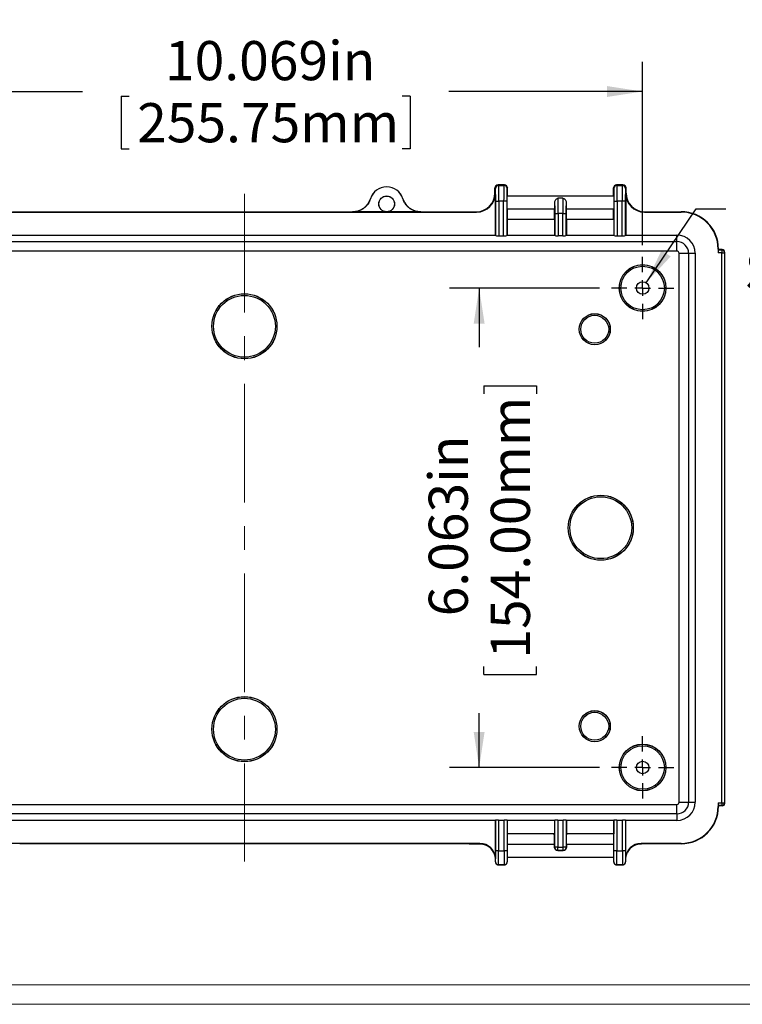
# Paper-space layout 'Sheet1' of a CAD drawing. Units: inches. Extents: x 0.5 to 65.5, y 0.8 to 50.4.
# Drawn here: x 8.2 to 17.4, y 0.8 to 13.2 of the extents above; entities that cross this region are included whole.
import ezdxf

# ---------------------------------------------------------------- set-up
doc = ezdxf.new("R2010")
doc.units = ezdxf.units.IN
doc.header["$LTSCALE"] = 3
doc.header["$MEASUREMENT"] = 0
doc.linetypes.add('CENTERX2', pattern=[0.8, 0.5, -0.1, 0.1, -0.1])
doc.layers.add('SLD-0', color=179, linetype='Continuous')
doc.styles.add('SLDTEXTSTYLE0', font='TXT', dxfattribs={"width": 0.75})
doc.styles.add('SLDTEXTSTYLE4', font='TXT', dxfattribs={"width": 0.691176})
doc.dimstyles.new('SLDDIMSTYLE0', dxfattribs={"dimtxt": 0.495, "dimasz": 0.45, "dimexe": 0, "dimexo": 0.0625, "dimgap": 0.12375, "dimtad": 0, "dimdec": 3, "dimrnd": 1e-09, "dimzin": 12, "dimdsep": 46, "dimtxsty": 'SLDTEXTSTYLE0', "dimsah": 1, "dimcen": 0.09, "dimadec": 0, "dimazin": 3, "dimtfac": 1, "dimtdec": 3, "dimtofl": 0, "dimtmove": 0, "dimatfit": 3, "dimfxl": 1, "dimfrac": 2, "dimtolj": 1, "dimtzin": 12, "dimarcsym": 0})
doc.dimstyles.new('SLDDIMSTYLE2', dxfattribs={"dimtxt": 0.495, "dimasz": 0.45, "dimexe": 0, "dimexo": 0.0625, "dimgap": 0.12375, "dimtad": 0, "dimtih": 1, "dimtoh": 1, "dimdec": 3, "dimrnd": 1e-09, "dimzin": 12, "dimdsep": 46, "dimtxsty": 'SLDTEXTSTYLE0', "dimsah": 1, "dimcen": 0, "dimadec": 0, "dimazin": 3, "dimtfac": 1, "dimtdec": 3, "dimtofl": 0, "dimtmove": 0, "dimatfit": 3, "dimfxl": 1, "dimfrac": 2, "dimtolj": 1, "dimtzin": 12, "dimarcsym": 0})

# ---------------------------------------------------------------- blocks, each defined once
blk = doc.blocks.new('_D_8')
at = {"layer": 'SLD-0'}
for p, q in [((5.565, 18.125), (5.565, 15.103)), ((16.576, 18.125), (16.576, 15.103)), ((9.274, 15.812), (9.274, 15.144)), ((9.274, 15.812), (9.375, 15.812)), ((12.925, 15.812), (12.825, 15.812)), ((12.925, 15.812), (12.925, 15.144)), ((5.565, 15.478), (7.709, 15.478)), ((16.576, 15.478), (14.491, 15.478)), ((9.274, 15.144), (9.375, 15.144)), ((12.925, 15.144), (12.825, 15.144))]:
    blk.add_line(p, q, dxfattribs=at)
for points in [[(5.565, 15.478), (6.015, 15.409), (6.015, 15.547)], [(16.576, 15.478), (16.126, 15.547), (16.126, 15.409)]]:
    blk.add_solid(points, dxfattribs=at)
at = {"layer": 'SLD-0', "char_height": 0.495, "attachment_point": 1, "style": 'SLDTEXTSTYLE0'}
for s, insert in [('11.011in', (9.827, 16.509)), ('279.67mm', (9.475, 15.723)), ('INSIDE LENGTH MIN.', (8.043, 14.938))]:
    blk.add_mtext(s, dxfattribs=dict(at, insert=insert))
blk = doc.blocks.new('_D_10')
at = {"layer": 'SLD-0'}
for p, q in [((6.036, 10.387), (6.036, 12.703)), ((16.105, 10.387), (16.105, 12.703)), ((6.036, 12.328), (9.024, 12.328)), ((16.105, 12.328), (13.653, 12.328)), ((9.513, 12.269), (9.513, 11.602)), ((9.513, 12.269), (9.614, 12.269)), ((13.164, 12.269), (13.064, 12.269)), ((13.164, 12.269), (13.164, 11.602)), ((9.513, 11.602), (9.614, 11.602)), ((13.164, 11.602), (13.064, 11.602))]:
    blk.add_line(p, q, dxfattribs=at)
for points in [[(6.036, 12.328), (6.486, 12.259), (6.486, 12.397)], [(16.105, 12.328), (15.655, 12.397), (15.655, 12.259)]]:
    blk.add_solid(points, dxfattribs=at)
at = {"layer": 'SLD-0', "char_height": 0.495, "attachment_point": 1, "style": 'SLDTEXTSTYLE0'}
for s, insert in [('10.069in', (10.066, 12.966)), ('255.75mm', (9.714, 12.181))]:
    blk.add_mtext(s, dxfattribs=dict(at, insert=insert))
blk = doc.blocks.new('_D_11')
at = {"layer": 'SLD-0'}
for p, q in [((15.561, 9.843), (13.663, 9.843)), ((14.038, 9.843), (14.038, 9.096)), ((14.097, 8.607), (14.764, 8.607)), ((14.097, 8.607), (14.097, 8.507)), ((14.764, 8.607), (14.764, 8.507)), ((14.097, 4.956), (14.097, 5.057)), ((14.764, 4.956), (14.764, 5.057)), ((14.097, 4.956), (14.764, 4.956)), ((14.038, 3.78), (14.038, 4.467)), ((15.561, 3.78), (13.663, 3.78))]:
    blk.add_line(p, q, dxfattribs=at)
for points in [[(14.038, 9.843), (13.969, 9.393), (14.107, 9.393)], [(14.038, 3.78), (14.107, 4.23), (13.969, 4.23)]]:
    blk.add_solid(points, dxfattribs=at)
at = {"layer": 'SLD-0', "char_height": 0.495, "attachment_point": 1, "rotation": 90, "style": 'SLDTEXTSTYLE0'}
for s, insert in [('154.00mm', (14.185, 5.157)), ('6.063in', (13.4, 5.692))]:
    blk.add_mtext(s, dxfattribs=dict(at, insert=insert))
blk = doc.blocks.new('_D_12')
at = {"layer": 'SLD-0'}
for p, q in [((19.433, 11.963), (19.433, 11.295)), ((19.433, 11.963), (19.534, 11.963)), ((22.353, 11.963), (22.252, 11.963)), ((22.353, 11.963), (22.353, 11.295)), ((19.433, 11.295), (19.534, 11.295)), ((22.353, 11.295), (22.252, 11.295)), ((16.149, 9.909), (16.783, 10.844)), ((16.783, 10.844), (17.158, 10.844))]:
    blk.add_line(p, q, dxfattribs=at)
blk.add_solid([(16.149, 9.909), (16.459, 10.242), (16.344, 10.32)], dxfattribs=at)
at = {"layer": 'SLD-0', "char_height": 0.495, "attachment_point": 1}
for s, insert, style in [('%%c', (19.633, 12.66), 'SLDTEXTSTYLE0'), ('.157in', (20.339, 12.66), 'SLDTEXTSTYLE0'), ('4.00mm', (19.634, 11.874), 'SLDTEXTSTYLE0'), ('FOR M5 x 10mm LG.', (17.747, 11.089), 'SLDTEXTSTYLE4'), ('SELF-TAPPING SCREWS', (17.393, 10.304), 'SLDTEXTSTYLE0'), ('4 PLCS.', (19.774, 9.518), 'SLDTEXTSTYLE0')]:
    blk.add_mtext(s, dxfattribs=dict(at, insert=insert, style=style))
blk = doc.blocks.new('SW_CENTERMARKSYMBOL_15')
at = {"layer": 'SLD-0', "color": 0}
for p, q in [((0, 0.2), (0, 0.394)), ((-0.2, 0), (-0.394, 0)), ((0, 0), (-0.1, 0)), ((0, 0), (0, 0.1)), ((0, 0), (0, -0.1)), ((0, 0), (0.1, 0)), ((0.2, 0), (0.394, 0)), ((0, -0.2), (0, -0.394))]:
    blk.add_line(p, q, dxfattribs=at)
blk = doc.blocks.new('SW_CENTERMARKSYMBOL_16')
at = {"layer": 'SLD-0', "color": 0}
for p, q in [((0, 0.2), (0, 0.394)), ((-0.2, 0), (-0.394, 0)), ((0, 0), (-0.1, 0)), ((0, 0), (0, 0.1)), ((0, 0), (0, -0.1)), ((0, 0), (0.1, 0)), ((0.2, 0), (0.394, 0)), ((0, -0.2), (0, -0.394))]:
    blk.add_line(p, q, dxfattribs=at)

psp = doc.layouts.new('Sheet1')

# ---------------------------------------------------------------- linework, layer by layer
at = {"color": 7, "linetype": 'Continuous', "lineweight": 25}
for p, q in [((14.2444, 11.1013), (14.2374, 11.1083)), ((14.2374, 11.0442), (14.2374, 11.1076)), ((14.3578, 11.147), (14.2767, 11.147)), ((14.2774, 11.147), (14.2838, 11.1407)), ((14.3571, 11.147), (14.2774, 11.147)), ((14.2838, 11.1407), (14.3508, 11.1407)), ((14.3508, 11.1407), (14.3571, 11.147)), ((14.3972, 11.1083), (14.3902, 11.1013)), ((14.3972, 11.0031), (14.3972, 11.1076)), ((15.7428, 11.1013), (15.7358, 11.1083)), ((15.7358, 11.0031), (15.7358, 11.1076)), ((15.8563, 11.147), (15.7751, 11.147)), ((15.7758, 11.147), (15.7822, 11.1407)), ((15.8556, 11.147), (15.7758, 11.147)), ((15.7822, 11.1407), (15.8492, 11.1407)), ((15.8492, 11.1407), (15.8556, 11.147)), ((15.8956, 11.1083), (15.8886, 11.1013)), ((15.8956, 11.0442), (15.8956, 11.1076)), ((13.0732, 10.971), (13.0749, 10.9723)), ((14.2374, 11.0442), (14.2419, 11.0397)), ((14.2419, 11.0397), (14.2419, 10.5127)), ((15.7427, 11.0031), (14.3903, 11.0031)), ((15.0981, 10.9773), (15.0348, 10.9773)), ((15.8911, 11.0397), (15.8956, 11.0442)), ((15.8911, 11.0397), (15.8911, 10.5127)), ((14.2471, 10.5058), (14.2471, 10.9409)), ((14.2471, 10.9409), (14.2865, 10.9409)), ((14.2865, 10.9409), (14.2865, 10.5049)), ((14.348, 10.9409), (14.2865, 10.9409)), ((14.348, 10.5049), (14.348, 10.9409)), ((14.3874, 10.9409), (14.348, 10.9409)), ((14.3874, 10.9409), (14.3874, 10.5058)), ((14.3903, 10.8456), (14.9946, 10.8456)), ((14.3972, 10.7127), (14.3972, 10.8456)), ((14.9884, 10.8456), (14.9884, 10.7127)), ((15.1384, 10.8456), (15.7427, 10.8456)), ((15.1445, 10.7127), (15.1445, 10.8456)), ((15.7358, 10.7127), (15.7358, 10.8456)), ((15.7456, 10.5058), (15.7456, 10.9409)), ((15.7456, 10.9409), (15.7849, 10.9409)), ((15.7849, 10.9409), (15.7849, 10.5049)), ((15.8465, 10.9409), (15.7849, 10.9409)), ((15.8465, 10.5049), (15.8465, 10.9409)), ((15.8858, 10.9409), (15.8465, 10.9409)), ((15.8858, 10.9409), (15.8858, 10.5058)), ((8.1352, 10.8035), (14.0057, 10.8035)), ((8.1397, 10.808), (12.4374, 10.808)), ((12.8687, 10.806), (12.4389, 10.806)), ((13.2984, 10.806), (12.8687, 10.806)), ((13.2999, 10.808), (14.0012, 10.808)), ((14.0057, 10.8035), (14.0012, 10.808)), ((14.3927, 10.7127), (14.3927, 10.5127)), ((14.3927, 10.7127), (14.9923, 10.7127)), ((14.9923, 10.7127), (14.9923, 10.5127)), ((14.9975, 10.5058), (14.9975, 10.7845)), ((14.9975, 10.7845), (15.0369, 10.7845)), ((15.0369, 10.7845), (15.0369, 10.5049)), ((15.0961, 10.7845), (15.0369, 10.7845)), ((15.0961, 10.5049), (15.0961, 10.7845)), ((15.0961, 10.7845), (15.1354, 10.7845)), ((15.1354, 10.7845), (15.1354, 10.5058)), ((15.1407, 10.7127), (15.1407, 10.5127)), ((15.1407, 10.7127), (15.7403, 10.7127)), ((15.7403, 10.7127), (15.7403, 10.5127)), ((16.1318, 10.808), (16.1273, 10.8035)), ((16.1273, 10.8035), (16.5921, 10.8035)), ((16.1318, 10.808), (16.5921, 10.808)), ((16.5921, 10.8035), (16.5921, 10.808)), ((7.899, 10.5127), (14.2419, 10.5127)), ((14.2419, 10.5127), (14.2471, 10.5058)), ((14.2865, 10.5049), (14.348, 10.5049)), ((14.3927, 10.5127), (14.3874, 10.5058)), ((14.3927, 10.5127), (14.9923, 10.5127)), ((14.9923, 10.5127), (14.9975, 10.5058)), ((15.0961, 10.5049), (15.0369, 10.5049)), ((15.1407, 10.5127), (15.1354, 10.5058)), ((15.1407, 10.5127), (15.7403, 10.5127)), ((15.7403, 10.5127), (15.7456, 10.5058)), ((15.7849, 10.5049), (15.8465, 10.5049)), ((15.8911, 10.5127), (15.8858, 10.5058)), ((15.8911, 10.5127), (16.5389, 10.5127)), ((16.5389, 10.4295), (16.5389, 10.5127)), ((5.6019, 10.4295), (16.5389, 10.4295)), ((16.5389, 10.3096), (16.5389, 10.4295)), ((17.06, 10.3356), (17.06, 10.2896)), ((17.06, 10.3356), (17.0645, 10.3356)), ((17.0645, 10.3356), (17.0645, 10.3285)), ((16.5389, 10.3096), (5.6019, 10.3096)), ((16.5662, 3.3415), (16.5662, 10.2824)), ((16.5662, 10.2824), (16.686, 10.2824)), ((16.686, 10.2824), (16.686, 3.3415)), ((16.686, 10.2824), (16.7692, 10.2824)), ((16.7692, 10.2824), (16.7692, 3.3415)), ((17.1055, 10.2896), (17.06, 10.2896)), ((17.0606, 10.3246), (17.0645, 10.3285)), ((17.0606, 10.3246), (17.1055, 10.3246)), ((17.1007, 10.3285), (17.0645, 10.3285)), ((17.1095, 10.3285), (17.1007, 10.3285)), ((17.1055, 10.3246), (17.1095, 10.3285)), ((17.1055, 10.3246), (17.1055, 10.2896)), ((17.1055, 3.3343), (17.1055, 10.2896)), ((17.1055, 10.2896), (17.1405, 10.2896)), ((17.1444, 10.2935), (17.1405, 10.2896)), ((17.1405, 10.2896), (17.1405, 3.3343)), ((17.1444, 3.3304), (17.1444, 10.2935)), ((5.6019, 3.3143), (16.5389, 3.3143)), ((16.5389, 3.1944), (16.5389, 3.3143)), ((16.5662, 3.3415), (16.686, 3.3415)), ((16.686, 3.3415), (16.7692, 3.3415)), ((17.06, 3.3343), (17.1055, 3.3343)), ((17.06, 3.3343), (17.06, 3.2883)), ((17.06, 3.2883), (17.0645, 3.2883)), ((17.0606, 3.2994), (17.0645, 3.2954)), ((17.1055, 3.2994), (17.0606, 3.2994)), ((17.0645, 3.2954), (17.0645, 3.2883)), ((17.1007, 3.2954), (17.0645, 3.2954)), ((17.1095, 3.2954), (17.1007, 3.2954)), ((17.1055, 3.3343), (17.1055, 3.2994)), ((17.1055, 3.3343), (17.1405, 3.3343)), ((17.1095, 3.2954), (17.1055, 3.2994)), ((17.1405, 3.3343), (17.1444, 3.3304)), ((16.5389, 3.1944), (5.6019, 3.1944)), ((14.2846, 3.1134), (14.3523, 3.1134)), ((14.2846, 3.1134), (14.2846, 2.7264)), ((14.3523, 2.7264), (14.3523, 3.1134)), ((15.0326, 3.1134), (15.1004, 3.1134)), ((15.0326, 3.1134), (15.0326, 2.7708)), ((15.1004, 2.7708), (15.1004, 3.1134)), ((15.7807, 3.1134), (15.8484, 3.1134)), ((15.7807, 3.1134), (15.7807, 2.7264)), ((15.8484, 2.7264), (15.8484, 3.1134)), ((16.5389, 3.1944), (16.5389, 3.1112)), ((14.2443, 3.1112), (7.8966, 3.1112)), ((14.2452, 3.1125), (14.2443, 3.1112)), ((14.2443, 3.1112), (14.2443, 2.6236)), ((14.2452, 2.7264), (14.2452, 3.1125)), ((14.3917, 3.1125), (14.3927, 3.1112)), ((14.3917, 3.1125), (14.3917, 2.7264)), ((14.9923, 3.1112), (14.3927, 3.1112)), ((14.3927, 3.1112), (14.3927, 2.9412)), ((14.9933, 3.1125), (14.9923, 3.1112)), ((14.9923, 3.1112), (14.9923, 2.9412)), ((14.9933, 2.7708), (14.9933, 3.1125)), ((15.1397, 3.1125), (15.1407, 3.1112)), ((15.1397, 3.1125), (15.1397, 2.7708)), ((15.7403, 3.1112), (15.1407, 3.1112)), ((15.1407, 3.1112), (15.1407, 2.9412)), ((15.7413, 3.1125), (15.7403, 3.1112)), ((15.7403, 3.1112), (15.7403, 2.9412)), ((15.7413, 2.7264), (15.7413, 3.1125)), ((15.8878, 3.1125), (15.8887, 3.1112)), ((15.8878, 3.1125), (15.8878, 2.7264)), ((16.5389, 3.1112), (15.8887, 3.1112)), ((15.8887, 3.1112), (15.8887, 2.6236)), ((14.9923, 2.9412), (14.3927, 2.9412)), ((14.3965, 2.8047), (14.3965, 2.9412)), ((14.9908, 2.9099), (14.9878, 2.9412)), ((14.9878, 2.9412), (14.9878, 2.9412)), ((14.9908, 2.8047), (14.9908, 2.9099)), ((15.7403, 2.9412), (15.1407, 2.9412)), ((15.1421, 2.9099), (15.1452, 2.9412)), ((15.1421, 2.8047), (15.1421, 2.9099)), ((15.1452, 2.9412), (15.1452, 2.9412)), ((15.7365, 2.9412), (15.7365, 2.8047)), ((14.0474, 2.8204), (8.0934, 2.8204)), ((13.912, 2.8159), (8.2289, 2.8159)), ((14.0436, 2.8166), (14.0474, 2.8204)), ((14.9909, 2.8047), (14.3941, 2.8047)), ((14.992, 2.7696), (14.9933, 2.7708)), ((15.0326, 2.7708), (14.9933, 2.7708)), ((15.0326, 2.7315), (15.0326, 2.7708)), ((15.0326, 2.7708), (15.1004, 2.7708)), ((15.1004, 2.7315), (15.1004, 2.7708)), ((15.1397, 2.7708), (15.1004, 2.7708)), ((15.1397, 2.7708), (15.1409, 2.7696)), ((15.7389, 2.8047), (15.1421, 2.8047)), ((16.5921, 2.8204), (16.0855, 2.8204)), ((16.0855, 2.8204), (16.0894, 2.8166)), ((16.5921, 2.8159), (16.221, 2.8159)), ((16.5921, 2.8204), (16.5921, 2.8159)), ((14.2443, 2.6236), (14.2413, 2.6206)), ((14.2846, 2.7264), (14.2452, 2.7264)), ((14.2846, 2.7264), (14.3523, 2.7264)), ((14.3917, 2.7264), (14.3523, 2.7264)), ((14.3941, 2.6472), (15.7389, 2.6472)), ((15.0326, 2.7315), (15.0316, 2.7305)), ((15.0316, 2.7305), (15.1014, 2.7305)), ((15.1004, 2.7315), (15.0326, 2.7315)), ((15.1014, 2.7305), (15.1004, 2.7315)), ((15.7807, 2.7264), (15.7413, 2.7264)), ((15.7807, 2.7264), (15.8484, 2.7264)), ((15.8878, 2.7264), (15.8484, 2.7264)), ((15.8917, 2.6206), (15.8887, 2.6236)), ((14.2822, 2.5493), (14.3547, 2.5493)), ((14.3547, 2.5493), (14.2822, 2.5493)), ((15.7783, 2.5493), (15.8508, 2.5493)), ((15.8508, 2.5493), (15.7783, 2.5493))]:
    psp.add_line(p, q, dxfattribs=at)
at = {"color": 8, "linetype": 'Continuous', "lineweight": 25}
for p, q in [((14.9885, 10.8456), (14.9885, 10.7127)), ((15.1445, 10.7127), (15.1445, 10.8456)), ((14.3965, 2.8047), (14.3965, 2.9412)), ((15.7365, 2.9412), (15.7365, 2.8047)), ((14.2192, 2.7087), (14.2192, 2.7087)), ((14.2413, 2.6198), (14.2413, 2.6206)), ((15.8917, 2.6206), (15.8917, 2.6198)), ((15.9138, 2.7087), (15.9138, 2.7087))]:
    psp.add_line(p, q, dxfattribs=at)
at = {"color": 7, "linetype": 'Continuous', "lineweight": 18}
for p, q in [((0.73, 1.0318), (65.2065, 1.0318)), ((0.4839, 0.7857), (65.4526, 0.7857))]:
    psp.add_line(p, q, dxfattribs=at)
at = {"color": 7, "linetype": 'Continuous', "lineweight": 25, "flags": 128}
for points in [[(12.6624, 10.9723), (12.6634, 10.9716), (12.6641, 10.971)], [(12.4389, 10.806), (12.4383, 10.8068), (12.4374, 10.808)], [(13.2999, 10.808), (13.2991, 10.8068), (13.2984, 10.806)]]:
    psp.add_lwpolyline(points, dxfattribs=at)
at = {"color": 7, "linetype": 'Continuous', "lineweight": 25}
for centre, radius in [((12.8687, 10.9064), 0.1005), ((12.8687, 10.9064), 0.0984), ((16.1049, 9.8434), 0.2953), ((16.1049, 9.8434), 0.2942), ((16.1049, 9.8434), 0.2746), ((16.1049, 9.8434), 0.0787), ((11.0704, 9.3594), 0.4114), ((11.0704, 9.3594), 0.4104), ((11.0704, 9.3594), 0.3907), ((15.4996, 9.3218), 0.1969), ((15.4996, 9.3218), 0.1958), ((15.4996, 9.3218), 0.1761), ((15.576, 6.812), 0.4114), ((15.576, 6.812), 0.4104), ((15.576, 6.812), 0.3907), ((11.0704, 4.2645), 0.4114), ((11.0704, 4.2645), 0.4104), ((11.0704, 4.2645), 0.3907), ((15.4996, 4.3021), 0.1969), ((15.4996, 4.3021), 0.1958), ((15.4996, 4.3021), 0.1761), ((16.1049, 3.7805), 0.2953), ((16.1049, 3.7805), 0.2942), ((16.1049, 3.7805), 0.2746), ((16.1049, 3.7805), 0.0787)]:
    psp.add_circle(centre, radius, dxfattribs=at)
for centre, radius, start, end in [((12.8687, 10.9064), 0.2165, 17.71561, 162.28439), ((12.8687, 10.9064), 0.2145, 17.52428, 162.47572), ((14.2838, 11.1013), 0.0394, 90.01989, 179.98011), ((14.3508, 11.1013), 0.0394, 0.01966, 89.98034), ((15.7822, 11.1013), 0.0394, 90.02003, 179.97954), ((15.8492, 11.1013), 0.0394, 0.02006, 89.97994), ((16.5921, 10.3356), 0.4724, 0, 90), ((16.5921, 10.3356), 0.4679, 0, 90), ((16.5389, 10.2824), 0.2303, 0, 90), ((16.5389, 10.2824), 0.1471, 0, 90), ((16.5389, 10.2824), 0.0272, 0, 90), ((17.1055, 10.2895), 0.035, 0.02034, 89.98014), ((16.5389, 3.3415), 0.1471, 270, 0), ((16.5389, 3.3415), 0.0272, 270, 0), ((16.5389, 3.3415), 0.2303, 270, 0), ((16.5921, 3.2883), 0.4679, 270, 0), ((16.5921, 3.2883), 0.4724, 270, 0), ((17.1055, 3.3344), 0.035, 270.01986, 359.97966), ((15.0326, 2.7709), 0.0394, 180.02003, 269.97954), ((15.1003, 2.7709), 0.0394, 270.02086, 359.97914), ((14.2822, 2.5887), 0.0394, 180.01985, 269.97973), ((14.3547, 2.5887), 0.0394, 270.02086, 359.97914), ((15.7783, 2.5887), 0.0394, 180.02086, 269.97914), ((15.8507, 2.5887), 0.0394, 270.02072, 359.97971)]:
    psp.add_arc(centre, radius, start, end, dxfattribs=at)
for centre, major_axis, ratio, start_param, end_param in [((14.2774, 11.1076), (0.0371, -0.0154), 0.9756194, 1.9548449, 3.5253366), ((14.238, 11.1076), (0, 0.0394), 0.0174551, 1.5530384, 1.5707963), ((14.2443, 10.9409), (0, 0.1604), 0.0174551, 4.712389, 6.265732), ((14.2837, 10.9409), (0, 0.1998), 0.0140156, 4.712389, 6.265732), ((14.3508, 10.9409), (0, 0.1998), 0.0140156, 0.0174533, 1.5707963), ((14.3571, 11.1076), (0.0371, 0.0154), 0.9756194, 5.8994413, 7.4699331), ((14.3902, 10.9409), (0, 0.1604), 0.0174551, 0.0174533, 1.5707963), ((14.3965, 11.1076), (0, 0.0394), 0.0174551, 4.712389, 4.7301469), ((15.7758, 11.1076), (0.0371, -0.0154), 0.9756194, 1.9548449, 3.5253366), ((15.7365, 11.1076), (0, 0.0394), 0.0174551, 1.5530384, 1.5707963), ((15.7428, 10.9409), (0, 0.1604), 0.0174551, 4.712389, 6.265732), ((15.7821, 10.9409), (0, 0.1998), 0.0140156, 4.712389, 6.265732), ((15.8493, 10.9409), (0, 0.1998), 0.0140156, 0.0174533, 1.5707963), ((15.8556, 11.1076), (0.0371, 0.0154), 0.9756194, 5.8994413, 7.4699331), ((15.8886, 10.9409), (0, 0.1604), 0.0174551, 0.0174533, 1.5707963), ((15.8949, 11.1076), (0, 0.0394), 0.0174551, 4.712389, 4.7301469), ((14.0011, 11.0443), (-0.1671, 0.1671), 0.9996955, 2.3563468, 3.9268385), ((14.0056, 11.0397), (-0.1671, 0.1671), 0.9996955, 2.3563468, 3.9268385), ((14.3903, 10.9243), (0, 0.0787), 0.0174551, 0, 3.1415927), ((15.0341, 10.7845), (0, 0.1998), 0.0140156, 4.712389, 6.0180957), ((15.0989, 10.7845), (0, 0.1998), 0.0140156, 0.2650896, 1.5707963), ((15.7427, 10.9243), (0, 0.0787), 0.0174551, 4.712389, 6.2831853), ((16.1273, 11.0397), (0.1671, 0.1671), 0.9996955, 2.3563468, 3.9268385), ((16.1319, 11.0443), (0.1671, 0.1671), 0.9996955, 2.3563468, 3.9268385), ((14.9946, 10.9243), (0, 0.0787), 0.0174551, 3.1415927, 4.7566943), ((14.9947, 10.7845), (0, 0.1604), 0.0174551, 4.712389, 5.8172895), ((15.1382, 10.7845), (0, 0.1604), 0.0174551, 0.4658958, 1.5707963), ((15.1384, 10.9243), (0, 0.0787), 0.0174551, 1.5264911, 3.1415927), ((15.7427, 10.9243), (0, 0.0787), 0.0174551, 3.1415927, 4.712389), ((14.2865, 10.5058), (0.0394, 0), 0.0228678, 3.1590459, 4.712389), ((14.348, 10.5058), (0.0394, 0), 0.0228678, 4.712389, 6.265732), ((15.0369, 10.5058), (0.0394, 0), 0.0228678, 3.1590459, 4.712389), ((15.0961, 10.5058), (0.0394, 0), 0.0228678, 4.712389, 6.265732), ((15.7849, 10.5058), (0.0394, 0), 0.0228678, 3.1590459, 4.712389), ((15.8465, 10.5058), (0.0394, 0), 0.0228678, 4.712389, 6.265732), ((17.0606, 10.2896), (0, 0.035), 0.0174551, 0.0174533, 1.5707963), ((17.1094, 10.2935), (0.0248, 0.0248), 0.9996955, 5.4979394, 7.0684312), ((17.0606, 3.3343), (0, 0.035), 0.0174551, 1.5707963, 3.1241394), ((17.1094, 3.3304), (0.0248, -0.0248), 0.9996955, 5.4979394, 7.0684312), ((14.2846, 3.1125), (0.0394, 0), 0.0228678, 1.5707963, 3.1241394), ((14.3523, 3.1125), (0.0394, 0), 0.0228678, 0.0174533, 1.5707963), ((15.0326, 3.1125), (0.0394, 0), 0.0228678, 1.5707963, 3.1241394), ((15.1004, 3.1125), (0.0394, 0), 0.0228678, 0.0174533, 1.5707963), ((15.7807, 3.1125), (0.0394, 0), 0.0228678, 1.5707963, 3.1241394), ((15.8484, 3.1125), (0.0394, 0), 0.0228678, 0.0174533, 1.5707963), ((14.0435, 2.6197), (0.1393, 0.1393), 0.9995737, 5.9664779, 7.0684312), ((14.0474, 2.6235), (0.1392, 0.1392), 0.9996955, 5.4979394, 7.0684312), ((14.3941, 2.726), (0, 0.0787), 0.0174551, 0, 3.1415927), ((14.9909, 2.726), (0, 0.0787), 0.0174551, 5.2999337, 6.2831853), ((15.1421, 2.726), (0, 0.0787), 0.0174551, 0, 0.9832516), ((15.7389, 2.726), (0, 0.0787), 0.0174551, 4.712389, 6.2831853), ((16.0856, 2.6235), (-0.1392, 0.1392), 0.9996955, 5.4979394, 7.0684312), ((16.0895, 2.6197), (0.1393, -0.1393), 0.9995737, 2.3563468, 3.4583001), ((14.2428, 2.7264), (0, 0.1378), 0.0174551, 2.4463979, 3.1590459), ((14.2428, 2.7264), (0, 0.1378), 0.0174551, 3.1590459, 4.712389), ((14.2822, 2.7264), (0, 0.1772), 0.0135762, 3.1590459, 4.712389), ((14.3547, 2.7264), (0, 0.1772), 0.0135762, 1.5707963, 3.1241394), ((14.3941, 2.7264), (0, 0.1378), 0.0174551, 1.5707963, 3.1241394), ((15.7389, 2.7264), (0, 0.1378), 0.0174551, 3.1590459, 4.712389), ((15.7389, 2.726), (0, 0.0787), 0.0174551, 3.1415927, 4.712389), ((15.7783, 2.7264), (0, 0.1772), 0.0135762, 3.1590459, 4.712389), ((15.8508, 2.7264), (0, 0.1772), 0.0135762, 1.5707963, 3.1241394), ((15.8902, 2.7264), (0, 0.1378), 0.0174551, 1.5707963, 3.1241394), ((15.8902, 2.7264), (0, 0.1378), 0.0174551, 3.1241394, 3.8367874)]:
    psp.add_ellipse(centre, major_axis=major_axis, ratio=ratio, start_param=start_param, end_param=end_param, dxfattribs=at)
at = {"color": 8, "linetype": 'Continuous', "lineweight": 25}
for centre, major_axis, ratio, start_param, end_param in [((14.3941, 2.7264), (0, 0.1378), 0.0174551, 3.1241394, 4.099878), ((15.7389, 2.7264), (0, 0.1378), 0.0174551, 2.1833073, 3.1590459), ((14.2822, 2.7264), (0, 0.1772), 0.0135762, 3.1415944, 3.1590459), ((14.3547, 2.7264), (0, 0.1772), 0.0135762, 3.1241394, 3.1415908), ((15.7783, 2.7264), (0, 0.1772), 0.0135762, 3.1415858, 3.1590459), ((15.8508, 2.7264), (0, 0.1772), 0.0135762, 3.1241394, 3.1415979)]:
    psp.add_ellipse(centre, major_axis=major_axis, ratio=ratio, start_param=start_param, end_param=end_param, dxfattribs=at)
at = {"color": 7, "linetype": 'Continuous', "lineweight": 25}
for points, knots in [([(12.4374, 10.808), (12.4625, 10.808), (12.4868, 10.8119), (12.5224, 10.8235), (12.534, 10.8283), (12.556, 10.8396), (12.5665, 10.846), (12.5866, 10.8607), (12.5961, 10.8689), (12.6136, 10.8864), (12.6216, 10.8958), (12.6361, 10.9159), (12.6427, 10.9267), (12.6539, 10.9489), (12.6586, 10.9604), (12.6624, 10.9723)], [0, 0, 0, 0, 0.25, 0.25, 0.375, 0.375, 0.5, 0.5, 0.625, 0.625, 0.75, 0.75, 0.875, 0.875, 1, 1, 1, 1]), ([(12.6641, 10.971), (12.6566, 10.9471), (12.6455, 10.9249), (12.6236, 10.8944), (12.6155, 10.8848), (12.5981, 10.8672), (12.5887, 10.8591), (12.5686, 10.8444), (12.5579, 10.8377), (12.5359, 10.8264), (12.5244, 10.8216), (12.5008, 10.8139), (12.4885, 10.8109), (12.4639, 10.8069), (12.4515, 10.806), (12.4389, 10.806)], [0, 0, 0, 0, 0.25, 0.25, 0.375, 0.375, 0.5, 0.5, 0.625, 0.625, 0.75, 0.75, 0.875, 0.875, 1, 1, 1, 1]), ([(13.2984, 10.806), (13.2733, 10.806), (13.2488, 10.8099), (13.2132, 10.8215), (13.2016, 10.8263), (13.1796, 10.8377), (13.169, 10.8442), (13.1489, 10.8589), (13.1393, 10.8671), (13.1219, 10.8847), (13.1139, 10.8942), (13.0993, 10.9144), (13.0928, 10.9252), (13.0817, 10.9475), (13.077, 10.959), (13.0732, 10.971)], [0, 0, 0, 0, 0.25, 0.25, 0.375, 0.375, 0.5, 0.5, 0.625, 0.625, 0.75, 0.75, 0.875, 0.875, 1, 1, 1, 1]), ([(13.0749, 10.9723), (13.0825, 10.9485), (13.0937, 10.9264), (13.1155, 10.896), (13.1236, 10.8865), (13.141, 10.869), (13.1504, 10.8609), (13.1705, 10.8462), (13.1812, 10.8396), (13.2032, 10.8284), (13.2146, 10.8236), (13.2382, 10.8159), (13.2504, 10.8129), (13.275, 10.809), (13.2874, 10.808), (13.2999, 10.808)], [0, 0, 0, 0, 0.25, 0.25, 0.375, 0.375, 0.5, 0.5, 0.625, 0.625, 0.75, 0.75, 0.875, 0.875, 1, 1, 1, 1]), ([(14.996, 10.9278), (14.996, 10.9339), (14.997, 10.9398), (15.0006, 10.951), (15.0032, 10.9561), (15.0096, 10.9652), (15.0135, 10.9692), (15.0229, 10.9752), (15.0287, 10.9773), (15.0348, 10.9773)], [0, 0, 0, 0, 0.25, 0.25, 0.5, 0.5, 0.75, 0.75, 1, 1, 1, 1]), ([(15.0981, 10.9773), (15.1012, 10.9773), (15.1042, 10.9768), (15.1098, 10.975), (15.1124, 10.9737), (15.1195, 10.9692), (15.1234, 10.9652), (15.1298, 10.9561), (15.1324, 10.9509), (15.136, 10.9398), (15.137, 10.9339), (15.137, 10.9278)], [0, 0, 0, 0, 0.125, 0.125, 0.25, 0.25, 0.5, 0.5, 0.75, 0.75, 1, 1, 1, 1]), ([(13.912, 2.8159), (13.9236, 2.8159), (13.935, 2.8159), (13.9575, 2.816), (13.9687, 2.8161), (13.9905, 2.8162), (14.0012, 2.8163), (14.0225, 2.8164), (14.0331, 2.8165), (14.0436, 2.8166)], [0, 0, 0, 0, 0.25, 0.25, 0.5, 0.5, 0.75, 0.75, 1, 1, 1, 1]), ([(14.042, 2.8165), (14.0435, 2.8165), (14.0487, 2.8166), (14.0578, 2.8162), (14.0693, 2.815), (14.0807, 2.8132), (14.092, 2.8107), (14.1031, 2.8075), (14.114, 2.8037), (14.1247, 2.7992), (14.1351, 2.7942), (14.1451, 2.7885), (14.1548, 2.7823), (14.1642, 2.7755), (14.1731, 2.7681), (14.1816, 2.7603), (14.1896, 2.752), (14.1971, 2.7432), (14.204, 2.734), (14.2105, 2.7244), (14.2155, 2.7159), (14.2182, 2.7106), (14.2192, 2.7087)], [0, 0, 0, 0, 0.01942177, 0.07227963, 0.12513461, 0.17798743, 0.23084035, 0.28368948, 0.33653939, 0.38938724, 0.44223381, 0.49507956, 0.54792464, 0.60076866, 0.65361198, 0.70645612, 0.75929959, 0.81214288, 0.86498767, 0.91783216, 0.97067758, 1, 1, 1, 1]), ([(15.0316, 2.7305), (15.0262, 2.7305), (15.0209, 2.7316), (15.0111, 2.7358), (15.0066, 2.7389), (14.9994, 2.7465), (14.9966, 2.7511), (14.9929, 2.7604), (14.9921, 2.7651), (14.992, 2.7696)], [0, 0, 0, 0, 0.25, 0.25, 0.5, 0.5, 0.75, 0.75, 1, 1, 1, 1]), ([(15.1409, 2.7696), (15.1409, 2.7651), (15.1401, 2.7604), (15.1364, 2.7511), (15.1336, 2.7466), (15.1264, 2.739), (15.1219, 2.7358), (15.1121, 2.7316), (15.1068, 2.7305), (15.1014, 2.7305)], [0, 0, 0, 0, 0.25, 0.25, 0.5, 0.5, 0.75, 0.75, 1, 1, 1, 1]), ([(15.9138, 2.7087), (15.9146, 2.7103), (15.9173, 2.7154), (15.9221, 2.7236), (15.9284, 2.7333), (15.9354, 2.7425), (15.9428, 2.7513), (15.9508, 2.7597), (15.9592, 2.7676), (15.9681, 2.7749), (15.9774, 2.7818), (15.9871, 2.7881), (15.9972, 2.7938), (16.0075, 2.7989), (16.0182, 2.8034), (16.029, 2.8072), (16.0401, 2.8104), (16.0514, 2.813), (16.0628, 2.8149), (16.0743, 2.8161), (16.0837, 2.8166), (16.0892, 2.8165), (16.0909, 2.8165)], [0, 0, 0, 0, 0.0253785, 0.0782187, 0.1310627, 0.1839071, 0.2367507, 0.2895933, 0.3424363, 0.3952801, 0.4481234, 0.5009684, 0.5538128, 0.606659, 0.6595061, 0.7123548, 0.7652045, 0.8180554, 0.8709078, 0.9237635, 0.9766181, 1, 1, 1, 1]), ([(16.221, 2.8159), (16.2094, 2.8159), (16.198, 2.8159), (16.1755, 2.816), (16.1643, 2.8161), (16.1425, 2.8162), (16.1318, 2.8163), (16.1105, 2.8164), (16.0999, 2.8165), (16.0894, 2.8166)], [0, 0, 0, 0, 0.25, 0.25, 0.5, 0.5, 0.75, 0.75, 1, 1, 1, 1]), ([(14.2192, 2.7087), (14.2203, 2.7064), (14.2226, 2.7017), (14.2258, 2.6944), (14.2287, 2.6869), (14.2313, 2.6794), (14.2336, 2.672), (14.2354, 2.6649), (14.237, 2.658), (14.2383, 2.6513), (14.2391, 2.6463), (14.2394, 2.6437), (14.2394, 2.6431)], [0, 0, 0, 0, 0.09966716, 0.21020765, 0.32059668, 0.43024041, 0.53870752, 0.64564821, 0.75127279, 0.85875365, 0.97030412, 1, 1, 1, 1]), ([(14.2192, 2.7087), (14.2233, 2.7005), (14.2268, 2.6923), (14.2311, 2.6799), (14.2325, 2.6758), (14.2348, 2.6677), (14.2357, 2.6637), (14.2382, 2.6522), (14.2394, 2.6449), (14.2408, 2.6317), (14.2412, 2.6258), (14.2413, 2.6206)], [0, 0, 0, 0, 0.25, 0.25, 0.375, 0.375, 0.5, 0.5, 0.75, 0.75, 1, 1, 1, 1]), ([(14.2394, 2.6431), (14.2397, 2.6415), (14.2402, 2.6376), (14.2405, 2.6335), (14.2407, 2.6312), (14.2407, 2.6309)], [0, 0, 0, 0, 0.3792871, 0.9071193, 1, 1, 1, 1]), ([(14.2407, 2.6309), (14.2408, 2.6292), (14.2411, 2.6254), (14.2412, 2.6218), (14.2412, 2.62), (14.2412, 2.6199)], [0, 0, 0, 0, 0.4404215, 0.9855443, 1, 1, 1, 1]), ([(14.2413, 2.6198), (14.2413, 2.6187), (14.2414, 2.6155), (14.2415, 2.6106), (14.2416, 2.6053), (14.2418, 2.6005), (14.242, 2.5962), (14.2422, 2.5923), (14.2424, 2.5892), (14.2426, 2.5867), (14.2428, 2.5848), (14.2431, 2.583), (14.2434, 2.5813), (14.2439, 2.5792), (14.2445, 2.5768), (14.2455, 2.5741), (14.247, 2.5709), (14.2489, 2.5674), (14.2514, 2.5639), (14.2545, 2.5605), (14.258, 2.5575), (14.2619, 2.5548), (14.2662, 2.5526), (14.2708, 2.5509), (14.2757, 2.5497), (14.2795, 2.5492), (14.2818, 2.5493), (14.2822, 2.5493)], [0, 0, 0, 0, 0.0357252, 0.1045041, 0.1736114, 0.2433766, 0.3142685, 0.3873339, 0.4655334, 0.514069, 0.5557387, 0.5809772, 0.603603, 0.6246774, 0.6456347, 0.6681638, 0.6938517, 0.7226744, 0.7534592, 0.7854501, 0.8182677, 0.8516319, 0.8853493, 0.9192938, 0.9533809, 0.9910812, 1, 1, 1, 1]), ([(14.3547, 2.5494), (14.3557, 2.5494), (14.3584, 2.5493), (14.3626, 2.55), (14.3674, 2.5513), (14.3718, 2.5531), (14.3758, 2.5553), (14.3795, 2.5579), (14.3827, 2.5608), (14.3854, 2.5639), (14.3877, 2.567), (14.3896, 2.5702), (14.391, 2.5732), (14.3921, 2.5758), (14.3928, 2.5782), (14.3933, 2.5802), (14.3937, 2.5819), (14.3939, 2.5836), (14.3941, 2.5852), (14.3943, 2.587), (14.3946, 2.5895), (14.3948, 2.5926), (14.395, 2.5967), (14.3951, 2.601), (14.3953, 2.6059), (14.3954, 2.6115), (14.3956, 2.6175), (14.3957, 2.624), (14.3958, 2.6309), (14.396, 2.6383), (14.396, 2.6438), (14.3961, 2.6469), (14.3961, 2.6472)], [0, 0, 0, 0, 0.0162753, 0.0444225, 0.0716667, 0.0980761, 0.1236867, 0.148501, 0.1724943, 0.1956023, 0.2177001, 0.2385455, 0.25776, 0.2750635, 0.2907724, 0.305874, 0.3216151, 0.3391016, 0.3602166, 0.3878271, 0.42807, 0.4950222, 0.5520445, 0.6065098, 0.6640295, 0.7200397, 0.7752517, 0.8300058, 0.8844719, 0.9387472, 0.9928899, 1, 1, 1, 1]), ([(15.7369, 2.6472), (15.7369, 2.645), (15.737, 2.6401), (15.7371, 2.633), (15.7372, 2.6259), (15.7374, 2.6194), (15.7375, 2.6133), (15.7376, 2.6077), (15.7378, 2.6027), (15.738, 2.5981), (15.7381, 2.594), (15.7384, 2.5903), (15.7386, 2.5874), (15.7388, 2.5851), (15.7391, 2.5834), (15.7394, 2.5817), (15.7398, 2.5797), (15.7404, 2.5774), (15.7413, 2.5747), (15.7426, 2.5716), (15.7445, 2.5682), (15.7469, 2.5647), (15.7498, 2.5613), (15.7532, 2.5581), (15.7571, 2.5553), (15.7613, 2.553), (15.7658, 2.5512), (15.7707, 2.5499), (15.7749, 2.5493), (15.7775, 2.5494), (15.7783, 2.5494)], [0, 0, 0, 0, 0.0459516, 0.1000167, 0.1541762, 0.2084656, 0.2629397, 0.3176832, 0.3728451, 0.428695, 0.4857937, 0.5455305, 0.6128496, 0.6417082, 0.6626452, 0.6811113, 0.6979924, 0.714605, 0.7320724, 0.7518637, 0.7742744, 0.7984541, 0.8236861, 0.8496375, 0.8760679, 0.9028066, 0.9297454, 0.9568113, 0.987, 1, 1, 1, 1]), ([(15.8508, 2.5494), (15.8518, 2.5494), (15.8544, 2.5493), (15.8587, 2.55), (15.8635, 2.5513), (15.8679, 2.5531), (15.8719, 2.5553), (15.8755, 2.5579), (15.8787, 2.5608), (15.8815, 2.5639), (15.8838, 2.567), (15.8857, 2.5702), (15.8871, 2.5732), (15.8881, 2.5758), (15.8888, 2.5782), (15.8894, 2.5802), (15.8897, 2.5819), (15.89, 2.5836), (15.8902, 2.5852), (15.8904, 2.587), (15.8906, 2.5895), (15.8908, 2.5926), (15.891, 2.5967), (15.8912, 2.601), (15.8914, 2.6059), (15.8915, 2.6115), (15.8916, 2.6162), (15.8917, 2.6191), (15.8917, 2.6198)], [0, 0, 0, 0, 0.02047649, 0.05589997, 0.09018898, 0.12342542, 0.15565665, 0.18688561, 0.21708145, 0.24616304, 0.27397335, 0.30020639, 0.32438891, 0.34616489, 0.36593469, 0.38494046, 0.40475084, 0.42675769, 0.45333115, 0.48807925, 0.53872525, 0.62298519, 0.69474822, 0.76329329, 0.83568241, 0.90617176, 0.97565655, 1, 1, 1, 1]), ([(15.8918, 2.62), (15.8918, 2.6213), (15.8919, 2.6245), (15.8921, 2.6284), (15.8923, 2.631), (15.8923, 2.6315)], [0, 0, 0, 0, 0.38040966, 0.8994683, 1, 1, 1, 1]), ([(15.8923, 2.632), (15.8923, 2.6323), (15.8925, 2.6347), (15.893, 2.6398), (15.894, 2.6472), (15.8948, 2.6523), (15.8954, 2.655), (15.8954, 2.655)], [0, 0, 0, 0, 0.0371528, 0.3653049, 0.6933984, 0.9955233, 1, 1, 1, 1]), ([(15.8955, 2.6551), (15.8956, 2.6558), (15.8961, 2.6587), (15.8974, 2.6641), (15.8992, 2.6711), (15.9013, 2.6783), (15.9038, 2.6856), (15.9066, 2.693), (15.9098, 2.7004), (15.9122, 2.7057), (15.9136, 2.7084), (15.9138, 2.7087)], [0, 0, 0, 0, 0.0424804, 0.1788235, 0.3111476, 0.4421991, 0.5751952, 0.7102727, 0.8466921, 0.9836014, 1, 1, 1, 1])]:
    psp.add_open_spline(points, degree=3, knots=knots, dxfattribs=at)
at = {"color": 8, "linetype": 'Continuous', "lineweight": 25}
for points, knots in [([(15.8917, 2.6206), (15.8918, 2.6225), (15.8919, 2.6261), (15.8922, 2.6301), (15.8923, 2.632)], [0, 0, 0, 0, 0.5309214, 1, 1, 1, 1]), ([(15.8954, 2.655), (15.8959, 2.6575), (15.897, 2.6627), (15.8991, 2.671), (15.9023, 2.6814), (15.9069, 2.6942), (15.9115, 2.7038), (15.9138, 2.7087)], [0, 0, 0, 0, 0.15041209, 0.3087093, 0.46700091, 0.72984083, 1, 1, 1, 1])]:
    psp.add_open_spline(points, degree=3, knots=knots, dxfattribs=at)
at = {"layer": 'SLD-0', "linetype": 'CENTERX2', "lineweight": 18}
psp.add_line((11.0704, 11.0324), (11.0704, 2.5915), dxfattribs=at)

# ---------------------------------------------------------------- block references
at = {"layer": 'SLD-0'}
for name, p in [('SW_CENTERMARKSYMBOL_15', (16.1049, 9.8434)), ('SW_CENTERMARKSYMBOL_16', (16.1049, 3.7805))]:
    psp.add_blockref(name, p, dxfattribs=at)

# ---------------------------------------------------------------- dimensions: what is measured, and where the dimension line sits
dim = psp.add_linear_dim(base=(16.5758, 15.4779), p1=(5.565, 18.2747), p2=(16.5758, 18.2747), text='<>\\PINSIDE LENGTH MIN.', dimstyle='SLDDIMSTYLE0', dxfattribs=at)
dim.commit()
dim.dimension.update_dxf_attribs({"geometry": '_D_8', "text_midpoint": (11.0997, 15.4779), "dimtype": 160})
dim = psp.add_linear_dim(base=(16.1049, 12.3281), p1=(6.036, 10.2373), p2=(16.1049, 10.2373), dimstyle='SLDDIMSTYLE0', dxfattribs=at)
dim.commit()
dim.dimension.update_dxf_attribs({"geometry": '_D_10', "text_midpoint": (11.3388, 12.3281), "dimtype": 160})
dim = psp.add_diameter_dim_2p(p1=(16.0607, 9.7783), p2=(16.1491, 9.9086), text='<>\\PFOR M5 x 10mm LG.\\PSELF-TAPPING SCREWS\\P4 PLCS.', dimstyle='SLDDIMSTYLE2', dxfattribs=at)
dim.commit()
dim.dimension.update_dxf_attribs({"geometry": '_D_12', "text_midpoint": (20.873, 10.8435), "dimtype": 163})
dim = psp.add_linear_dim(base=(14.0379, 3.7805), p1=(15.711, 9.8434), p2=(15.711, 3.7805), angle=90, dimstyle='SLDDIMSTYLE0', dxfattribs=at)
dim.commit()
dim.dimension.update_dxf_attribs({"geometry": '_D_11', "text_midpoint": (14.0379, 6.7817), "dimtype": 160})

doc.saveas('drawing.dxf')
